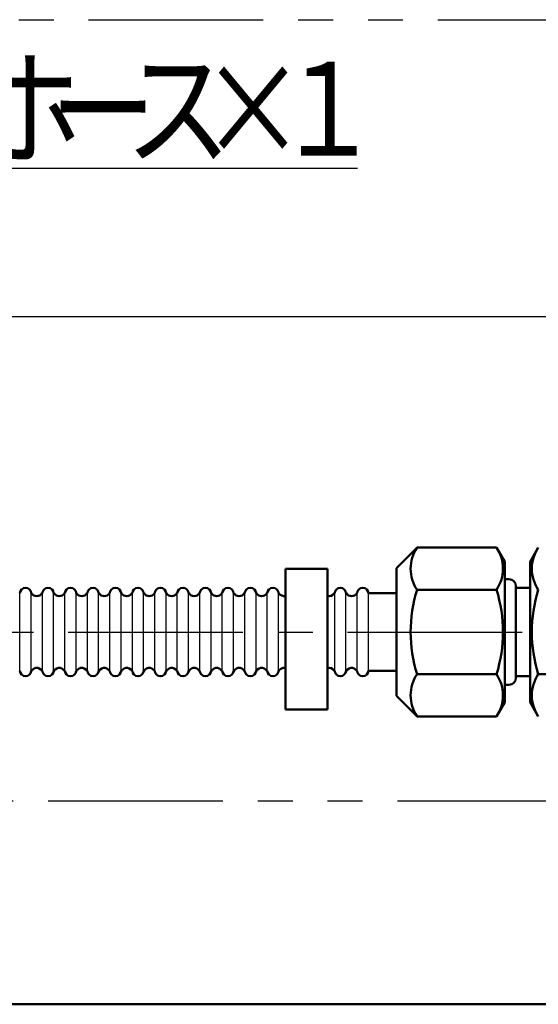
# Model space of a CAD drawing. Units: millimetres. Extents: x 0 to 420, y 0 to 297.
# Drawn here: x 174 to 191, y 6 to 39 of the extents above; entities that cross this region are included whole.
import ezdxf

# ---------------------------------------------------------------- set-up
doc = ezdxf.new("R2010")
doc.units = ezdxf.units.MM
doc.header["$LTSCALE"] = 0.18189
doc.linetypes.add('CENTER', pattern=[50.8, 31.75, -6.35, 6.35, -6.35])
doc.linetypes.add('PHANTOM', pattern=[63.5, 31.75, -6.35, 6.35, -6.35, 6.35, -6.35])
for name, color, linetype in [('NoLayerName_001', 7, 'Continuous'), ('NoLayerName_020', 7, 'Continuous'), ('NoLayerName_022', 7, 'Continuous')]:
    doc.layers.add(name, color=color, linetype=linetype)
doc.styles.get("Standard").update_dxf_attribs({"font": 'txt', "bigfont": 'extfont2'})

# ---------------------------------------------------------------- blocks, each defined once
blk = doc.blocks.new('JZB_0001')
at = {"layer": 'NoLayerName_001', "color": 6, "linetype": 'Continuous', "lineweight": 50}
blk.add_line((406.151, 6.583), (122.426, 6.583), dxfattribs=at)

msp = doc.modelspace()

# ---------------------------------------------------------------- linework, layer by layer
at = {"layer": 'NoLayerName_020', "color": 2, "linetype": 'PHANTOM', "lineweight": 25}
for p, q in [((141.3694, 38.6709), (215.107, 38.6709)), ((215.107, 12.8499), (141.3694, 12.8499))]:
    msp.add_line(p, q, dxfattribs=at)
at = {"layer": 'NoLayerName_020', "color": 2, "linetype": 'Continuous', "lineweight": 25}
for p, q in [((151.6038, 33.7626), (184.9157, 33.7626)), ((173.746, 17.1589), (173.746, 19.7152)), ((174.1178, 17.1589), (174.1178, 19.7152)), ((174.4896, 17.1589), (174.4896, 19.7152)), ((174.8614, 17.1589), (174.8614, 19.7152)), ((175.2333, 17.1589), (175.2333, 19.7152)), ((175.6051, 17.1589), (175.6051, 19.7152)), ((175.9769, 17.1589), (175.9769, 19.7152)), ((176.3487, 17.1589), (176.3487, 19.7152)), ((176.7205, 17.1589), (176.7205, 19.7152)), ((177.0924, 17.1589), (177.0924, 19.7152)), ((177.4642, 17.1589), (177.4642, 19.7152)), ((177.836, 17.1589), (177.836, 19.7152)), ((178.2078, 17.1589), (178.2078, 19.7152)), ((178.5797, 17.1589), (178.5797, 19.7152)), ((178.9515, 17.1589), (178.9515, 19.7152)), ((179.3233, 17.1589), (179.3233, 19.7152)), ((179.6951, 17.1589), (179.6951, 19.7152)), ((180.0669, 17.1589), (180.0669, 19.7152)), ((180.4388, 17.1589), (180.4388, 19.7152)), ((180.8106, 17.1589), (180.8106, 19.7152)), ((181.1824, 17.1589), (181.1824, 19.7152)), ((181.5542, 17.1589), (181.5542, 19.7152)), ((181.9261, 17.1589), (181.9261, 19.7152)), ((182.2979, 17.1589), (182.2979, 19.7152)), ((184.157, 17.1589), (184.157, 19.7152)), ((184.5288, 17.1589), (184.5288, 19.7152)), ((184.9006, 17.1589), (184.9006, 19.7152)), ((185.2725, 17.1589), (185.2725, 19.7152))]:
    msp.add_line(p, q, dxfattribs=at)
at = {"layer": 'NoLayerName_020', "color": 2, "linetype": 'Continuous', "lineweight": 50}
for p, q in [((186.8825, 21.2251), (186.202, 20.5446)), ((189.507, 21.2251), (186.8825, 21.2251)), ((189.5071, 21.225), (189.7808, 20.7509)), ((190.8911, 21.225), (190.6174, 20.7509)), ((182.5252, 20.5285), (182.5252, 15.8807)), ((182.5252, 20.5285), (183.9195, 20.5285)), ((183.9195, 15.8807), (183.9195, 20.5285)), ((186.202, 20.5446), (186.202, 16.3295)), ((189.7808, 20.7609), (189.7808, 16.1131)), ((190.6174, 20.7509), (190.6174, 16.1232)), ((189.7808, 20.1799), (189.9202, 20.1799)), ((190.1526, 16.9265), (190.1526, 19.9476)), ((190.6174, 19.9011), (190.1526, 19.9011)), ((186.202, 19.7152), (185.2725, 19.7152)), ((189.5071, 19.8311), (186.8825, 19.8309)), ((186.202, 17.1589), (185.2725, 17.1589)), ((189.5071, 17.043), (186.8825, 17.043)), ((190.6174, 16.973), (190.1526, 16.973)), ((190.8912, 17.043), (192.2028, 17.043)), ((189.7808, 16.6941), (189.9202, 16.6941)), ((186.8825, 15.649), (186.202, 16.3295)), ((189.5071, 15.6491), (189.7808, 16.1232)), ((190.8911, 15.6491), (190.6174, 16.1232)), ((182.5252, 15.8807), (183.9195, 15.8807)), ((189.507, 15.649), (186.8825, 15.649))]:
    msp.add_line(p, q, dxfattribs=at)
at = {"layer": 'NoLayerName_020', "color": 2, "linetype": 'CENTER', "lineweight": 25}
msp.add_line((147.6254, 18.437), (197.5705, 18.437), dxfattribs=at)
at = {"layer": 'NoLayerName_020', "color": 2, "linetype": 'Continuous', "lineweight": 50}
for centre, radius, start, end in [((187.901, 20.528), 1.2342, 145.61111, 214.38889), ((188.4885, 20.528), 1.2342, 325.61111, 34.38889), ((191.9097, 20.528), 1.2342, 145.61111, 214.38889), ((189.9202, 19.9476), 0.2324, 0, 90), ((173.9319, 19.7152), 0.1859, 0, 180), ((174.6755, 19.7152), 0.1859, 0, 180), ((175.4192, 19.7152), 0.1859, 0, 180), ((176.1628, 19.7152), 0.1859, 0, 180), ((176.9065, 19.7152), 0.1859, 0, 180), ((177.6501, 19.7152), 0.1859, 0, 180), ((178.3937, 19.7152), 0.1859, 0, 180), ((179.1374, 19.7152), 0.1859, 0, 180), ((179.881, 19.7152), 0.1859, 0, 180), ((180.6247, 19.7152), 0.1859, 0, 180), ((181.3683, 19.7152), 0.1859, 0, 180), ((182.112, 19.7152), 0.1859, 0, 180), ((184.3429, 19.7152), 0.1859, 0, 180), ((184.3429, 19.7152), 0.1859, 0, 180), ((185.0866, 19.7152), 0.1859, 0, 180), ((174.3037, 19.8236), 0.2014, 212.57897, 327.42103), ((175.0473, 19.8236), 0.2014, 212.57897, 327.42103), ((175.791, 19.8236), 0.2014, 212.57897, 327.42103), ((176.5346, 19.8236), 0.2014, 212.57897, 327.42103), ((177.2783, 19.8236), 0.2014, 212.57897, 327.42103), ((178.0219, 19.8236), 0.2014, 212.57897, 327.42103), ((178.7656, 19.8236), 0.2014, 212.57897, 327.42103), ((179.5092, 19.8236), 0.2014, 212.57897, 327.42103), ((180.2529, 19.8236), 0.2014, 212.57897, 327.42103), ((180.9965, 19.8236), 0.2014, 212.57897, 327.42103), ((181.7401, 19.8236), 0.2014, 212.57897, 327.42103), ((182.4838, 19.8236), 0.2014, 212.57897, 281.85888), ((183.9711, 19.8236), 0.2014, 255.16498, 327.42103), ((184.7147, 19.8236), 0.2014, 212.57897, 327.42103), ((191.28, 18.437), 4.6132, 162.4111, 197.58888), ((185.1095, 18.437), 4.6132, 342.41112, 17.5889), ((195.2887, 18.437), 4.6132, 162.4111, 197.58888), ((174.3037, 17.0504), 0.2014, 32.57897, 163.7398), ((175.0473, 17.0504), 0.2014, 32.57897, 163.7398), ((175.791, 17.0504), 0.2014, 32.57897, 163.7398), ((176.5346, 17.0504), 0.2014, 32.57897, 163.7398), ((177.2783, 17.0504), 0.2014, 32.57897, 163.7398), ((178.0219, 17.0504), 0.2014, 32.57897, 163.7398), ((178.7656, 17.0504), 0.2014, 32.57897, 163.7398), ((179.5092, 17.0504), 0.2014, 32.57897, 163.7398), ((180.2529, 17.0504), 0.2014, 32.57897, 163.7398), ((180.9965, 17.0504), 0.2014, 32.57897, 163.7398), ((181.7401, 17.0504), 0.2014, 32.57897, 163.7398), ((182.4838, 17.0504), 0.2014, 78.14112, 163.7398), ((183.9711, 17.0504), 0.2014, 32.57897, 104.83502), ((184.7147, 17.0504), 0.2014, 32.57897, 163.7398), ((173.9319, 17.1589), 0.1859, 180, 0), ((174.6755, 17.1589), 0.1859, 180, 0), ((175.4192, 17.1589), 0.1859, 180, 0), ((176.1628, 17.1589), 0.1859, 180, 0), ((176.9065, 17.1589), 0.1859, 180, 0), ((177.6501, 17.1589), 0.1859, 180, 0), ((178.3937, 17.1589), 0.1859, 180, 0), ((179.1374, 17.1589), 0.1859, 180, 0), ((179.881, 17.1589), 0.1859, 180, 0), ((180.6247, 17.1589), 0.1859, 180, 0), ((181.3683, 17.1589), 0.1859, 180, 0), ((182.112, 17.1589), 0.1859, 180, 0), ((184.3429, 17.1589), 0.1859, 180, 0), ((184.3429, 17.1589), 0.1859, 180, 0), ((185.0866, 17.1589), 0.1859, 180, 0), ((187.901, 16.3461), 1.2342, 145.61111, 214.38889), ((188.4885, 16.3461), 1.2342, 325.61111, 34.38889), ((189.9202, 16.9265), 0.2324, 270, 0), ((191.9097, 16.3461), 1.2342, 145.61111, 214.38889)]:
    msp.add_arc(centre, radius, start, end, dxfattribs=at)
at = {"layer": 'NoLayerName_022', "color": 2, "linetype": 'Continuous', "lineweight": 25}
msp.add_line((147.6254, 28.8632), (195.4046, 28.8632), dxfattribs=at)

# ---------------------------------------------------------------- block references
at = {"layer": 'NoLayerName_001'}
msp.add_blockref('JZB_0001', (1.1473, -0.4489), dxfattribs=at)

# ---------------------------------------------------------------- texts
at = {"layer": 'NoLayerName_020', "color": 2, "lineweight": 25, "char_height": 3.098522, "attachment_point": 7}
for s, insert in [('\\A1;\\W0.8333;ホ', (172.2606, 34.1758)), ('\\A1;\\W0.8333;ス', (177.2183, 34.1758)), ('\\A1;\\W0.8333;×', (179.6971, 34.1758)), ('\\A1;\\W0.8333;１', (182.1759, 34.1758)), ('\\A1;\\W0.8333;ー', (174.7394, 34.1758))]:
    msp.add_mtext(s, dxfattribs=dict(at, insert=insert))

doc.saveas('drawing.dxf')
